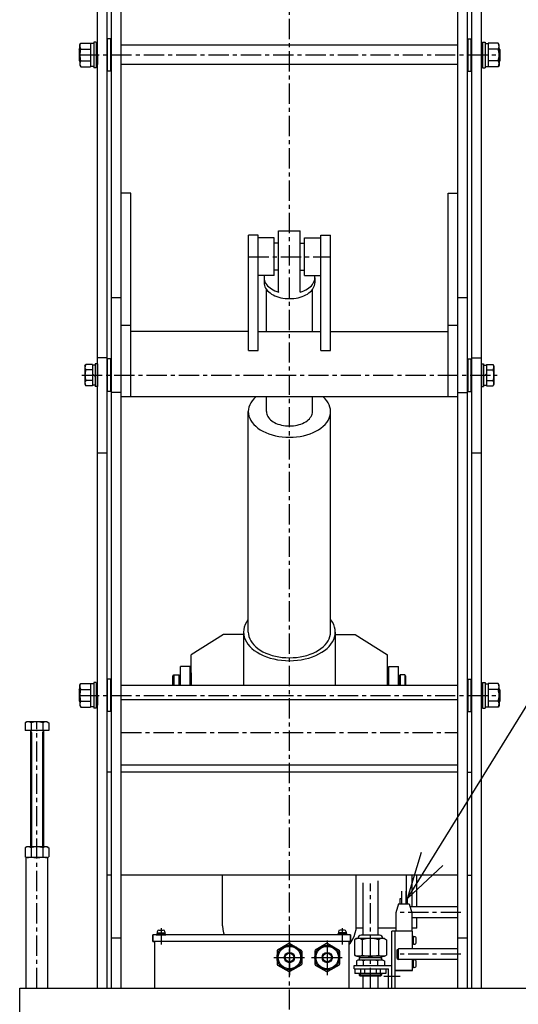
# Model space of a CAD drawing. Extents: x 31 to 5162, y 75 to 3600.
# Drawn here: x 848 to 1310, y 667 to 1580 of the extents above; entities that cross this region are included whole.
import ezdxf
from ezdxf.enums import TextEntityAlignment as Align

# ---------------------------------------------------------------- set-up
doc = ezdxf.new("R2010")
doc.units = 0
doc.header["$LTSCALE"] = 15
doc.linetypes.add('CENTER', pattern=[2, 1.25, -0.25, 0.25, -0.25])
doc.layers.add('CSLAYER1', color=7, linetype='CONTINUOUS')
doc.styles.add('EASYDRAW_FONT', font='monotxt', dxfattribs={"height": 1, "bigfont": 'bigfont'})

# ---------------------------------------------------------------- blocks, each defined once
blk = doc.blocks.new('BLKF0001')
at = {"layer": 'CSLAYER1', "color": 3, "linetype": 'CONTINUOUS'}
for p, q in [((1275.905125, 953.802985), (1275.905125, 962.802985)), ((1276.905125, 961.802985), (1275.905125, 962.802985)), ((1276.905125, 965.802985), (1276.905125, 941.802985)), ((1276.905125, 965.802985), (1279.205125, 965.802985)), ((1279.205125, 965.802985), (1279.205125, 941.802985)), ((1279.205125, 964.552985), (1282.205125, 964.552985)), ((1282.205125, 964.77264), (1282.205125, 942.83333)), ((1291.356619, 964.77264), (1282.205125, 964.77264)), ((1291.356619, 959.287813), (1282.205125, 959.287813)), ((1292.205125, 963.302985), (1291.356619, 964.77264)), ((1292.205125, 953.802985), (1292.205125, 963.302985)), ((1292.905125, 959.002985), (1292.205125, 959.802985)), ((1292.205125, 959.002985), (1292.905125, 959.002985)), ((1292.905125, 959.002985), (1292.905125, 948.602985)), ((1275.905125, 953.802985), (1275.905125, 944.802985)), ((1292.205125, 953.802985), (1292.205125, 944.302985)), ((1276.905125, 945.802985), (1275.905125, 944.802985)), ((1276.905125, 941.802985), (1279.205125, 941.802985)), ((1279.205125, 943.052985), (1282.205125, 943.052985)), ((1291.356619, 948.318158), (1282.205125, 948.318158)), ((1291.356619, 942.83333), (1282.205125, 942.83333)), ((1292.205125, 944.302985), (1291.356619, 942.83333)), ((1292.205125, 948.602985), (1292.905125, 948.602985)), ((1292.905125, 948.602985), (1292.205125, 947.802985))]:
    blk.add_line(p, q, dxfattribs=at)
for centre, radius, start, end in [((1287.351869, 962.030226), 4.853746, -34.402966, 25.597034), ((1274.05363, 953.802985), 18.151494, 0, 17.587954), ((1274.05363, 953.802985), 18.151494, -17.587954, 0), ((1287.351869, 945.575744), 4.853746, -25.597034, 34.402966)]:
    blk.add_arc(centre, radius, start, end, dxfattribs=at)
at = {"layer": 'CSLAYER1', "color": 3}
blk.add_point((1275.905125, 953.802985), dxfattribs=at)
blk = doc.blocks.new('BLKF0002')
at = {"layer": 'CSLAYER1', "color": 3, "linetype": 'CONTINUOUS'}
for p, q in [((1275.905125, 1547.632641), (1275.905125, 1556.632641)), ((1276.905125, 1555.632641), (1275.905125, 1556.632641)), ((1276.905125, 1559.632641), (1276.905125, 1535.632641)), ((1276.905125, 1559.632641), (1279.205125, 1559.632641)), ((1279.205125, 1559.632641), (1279.205125, 1535.632641)), ((1279.205125, 1558.382641), (1282.205125, 1558.382641)), ((1282.205125, 1558.602296), (1282.205125, 1536.662986)), ((1291.356619, 1558.602296), (1282.205125, 1558.602296)), ((1291.356619, 1553.117468), (1282.205125, 1553.117468)), ((1292.205125, 1557.132641), (1291.356619, 1558.602296)), ((1292.205125, 1547.632641), (1292.205125, 1557.132641)), ((1292.905125, 1552.832641), (1292.205125, 1553.632641)), ((1292.205125, 1552.832641), (1292.905125, 1552.832641)), ((1292.905125, 1552.832641), (1292.905125, 1542.432641)), ((1275.905125, 1547.632641), (1275.905125, 1538.632641)), ((1292.205125, 1547.632641), (1292.205125, 1538.132641)), ((1276.905125, 1539.632641), (1275.905125, 1538.632641)), ((1276.905125, 1535.632641), (1279.205125, 1535.632641)), ((1279.205125, 1536.882641), (1282.205125, 1536.882641)), ((1291.356619, 1542.147813), (1282.205125, 1542.147813)), ((1291.356619, 1536.662986), (1282.205125, 1536.662986)), ((1292.205125, 1538.132641), (1291.356619, 1536.662986)), ((1292.205125, 1542.432641), (1292.905125, 1542.432641)), ((1292.905125, 1542.432641), (1292.205125, 1541.632641))]:
    blk.add_line(p, q, dxfattribs=at)
for centre, radius, start, end in [((1287.351869, 1555.859882), 4.853746, -34.402966, 25.597034), ((1274.05363, 1547.632641), 18.151494, 0, 17.587954), ((1274.05363, 1547.632641), 18.151494, -17.587954, 0), ((1287.351869, 1539.4054), 4.853746, -25.597034, 34.402966)]:
    blk.add_arc(centre, radius, start, end, dxfattribs=at)
at = {"layer": 'CSLAYER1', "color": 3}
blk.add_point((1275.905125, 1547.632641), dxfattribs=at)
blk = doc.blocks.new('BLKF0004')
at = {"layer": 'CSLAYER1', "color": 3, "linetype": 'CONTINUOUS'}
for p, q in [((1263.405125, 1532.632641), (1263.405125, 1562.632641)), ((1263.405125, 1562.632641), (1266.405125, 1562.632641)), ((1266.405125, 1532.632641), (1266.405125, 1562.632641)), ((1263.405125, 1532.632641), (1266.405125, 1532.632641))]:
    blk.add_line(p, q, dxfattribs=at)
blk = doc.blocks.new('BLKF0005')
at = {"layer": 'CSLAYER1', "color": 3, "linetype": 'CONTINUOUS'}
for p, q in [((1263.405125, 938.802985), (1263.405125, 968.802985)), ((1263.405125, 968.802985), (1266.405125, 968.802985)), ((1266.405125, 938.802985), (1266.405125, 968.802985)), ((1263.405125, 938.802985), (1266.405125, 938.802985))]:
    blk.add_line(p, q, dxfattribs=at)
blk = doc.blocks.new('BLKF0006')
at = {"layer": 'CSLAYER1', "color": 3, "linetype": 'CONTINUOUS'}
for p, q in [((1263.405125, 1235.717813), (1263.405125, 1265.717813)), ((1263.405125, 1265.717813), (1266.405125, 1265.717813)), ((1266.405125, 1235.717813), (1266.405125, 1265.717813)), ((1263.405125, 1235.717813), (1266.405125, 1235.717813))]:
    blk.add_line(p, q, dxfattribs=at)
blk = doc.blocks.new('BLKF0007')
at = {"layer": 'CSLAYER1', "color": 4, "linetype": 'CONTINUOUS'}
for p, q in [((1188.905125, 974.693661), (1188.905125, 962.802985)), ((1189.905125, 968.693661), (1188.905125, 968.693661)), ((1199.905125, 968.693661), (1198.905125, 968.693661)), ((1200.405125, 972.693661), (1199.905125, 972.193661)), ((1199.905125, 962.802985), (1199.905125, 972.193661)), ((1204.905125, 972.693661), (1200.405125, 972.693661)), ((1200.405125, 972.693661), (1200.405125, 962.802985)), ((1205.905125, 971.693661), (1204.905125, 972.693661)), ((1204.905125, 972.693661), (1204.905125, 962.802985)), ((1205.905125, 962.802985), (1205.905125, 971.693661))]:
    blk.add_line(p, q, dxfattribs=at)
blk = doc.blocks.new('BLKF0008')
at = {"layer": 'CSLAYER1', "color": 3, "linetype": 'CONTINUOUS'}
for p, q in [((902.905125, 959.002985), (903.605125, 959.802985)), ((902.905125, 959.002985), (902.905125, 948.602985)), ((903.605125, 959.002985), (902.905125, 959.002985)), ((903.605125, 963.302985), (904.45363, 964.77264)), ((903.605125, 953.802985), (903.605125, 963.302985)), ((904.45363, 964.77264), (913.605125, 964.77264)), ((904.45363, 959.287813), (913.605125, 959.287813)), ((913.605125, 964.77264), (913.605125, 942.83333)), ((916.605125, 964.552985), (913.605125, 964.552985)), ((916.605125, 965.802985), (916.605125, 941.802985)), ((918.905125, 965.802985), (916.605125, 965.802985)), ((918.905125, 965.802985), (918.905125, 941.802985)), ((918.905125, 961.802985), (919.905125, 962.802985)), ((919.905125, 953.802985), (919.905125, 962.802985)), ((903.605125, 953.802985), (903.605125, 944.302985)), ((919.905125, 953.802985), (919.905125, 944.802985)), ((903.605125, 948.602985), (902.905125, 948.602985)), ((902.905125, 948.602985), (903.605125, 947.802985)), ((903.605125, 944.302985), (904.45363, 942.83333)), ((904.45363, 948.318158), (913.605125, 948.318158)), ((904.45363, 942.83333), (913.605125, 942.83333)), ((916.605125, 943.052985), (913.605125, 943.052985)), ((918.905125, 941.802985), (916.605125, 941.802985)), ((918.905125, 945.802985), (919.905125, 944.802985))]:
    blk.add_line(p, q, dxfattribs=at)
for centre, radius, start, end in [((908.45838, 962.030226), 4.853746, 154.402966, 214.402966), ((921.756619, 953.802985), 18.151494, 162.412046, 180), ((921.756619, 953.802985), 18.151494, 180, 197.587954), ((908.45838, 945.575744), 4.853746, 145.597034, 205.597034)]:
    blk.add_arc(centre, radius, start, end, dxfattribs=at)
at = {"layer": 'CSLAYER1', "color": 3}
blk.add_point((919.905125, 953.802985), dxfattribs=at)
blk = doc.blocks.new('BLKF0009')
at = {"layer": 'CSLAYER1', "color": 3, "linetype": 'CONTINUOUS'}
for p, q in [((902.905125, 1552.832641), (903.605125, 1553.632641)), ((902.905125, 1552.832641), (902.905125, 1542.432641)), ((903.605125, 1552.832641), (902.905125, 1552.832641)), ((903.605125, 1557.132641), (904.45363, 1558.602296)), ((903.605125, 1547.632641), (903.605125, 1557.132641)), ((904.45363, 1558.602296), (913.605125, 1558.602296)), ((904.45363, 1553.117468), (913.605125, 1553.117468)), ((913.605125, 1558.602296), (913.605125, 1536.662986)), ((916.605125, 1558.382641), (913.605125, 1558.382641)), ((916.605125, 1559.632641), (916.605125, 1535.632641)), ((918.905125, 1559.632641), (916.605125, 1559.632641)), ((918.905125, 1559.632641), (918.905125, 1535.632641)), ((918.905125, 1555.632641), (919.905125, 1556.632641)), ((919.905125, 1547.632641), (919.905125, 1556.632641)), ((903.605125, 1547.632641), (903.605125, 1538.132641)), ((919.905125, 1547.632641), (919.905125, 1538.632641)), ((903.605125, 1542.432641), (902.905125, 1542.432641)), ((902.905125, 1542.432641), (903.605125, 1541.632641)), ((903.605125, 1538.132641), (904.45363, 1536.662986)), ((904.45363, 1542.147813), (913.605125, 1542.147813)), ((904.45363, 1536.662986), (913.605125, 1536.662986)), ((916.605125, 1536.882641), (913.605125, 1536.882641)), ((918.905125, 1535.632641), (916.605125, 1535.632641)), ((918.905125, 1539.632641), (919.905125, 1538.632641))]:
    blk.add_line(p, q, dxfattribs=at)
for centre, radius, start, end in [((908.45838, 1555.859882), 4.853746, 154.402966, 214.402966), ((921.756619, 1547.632641), 18.151494, 162.412046, 180), ((921.756619, 1547.632641), 18.151494, 180, 197.587954), ((908.45838, 1539.4054), 4.853746, 145.597034, 205.597034)]:
    blk.add_arc(centre, radius, start, end, dxfattribs=at)
at = {"layer": 'CSLAYER1', "color": 3}
blk.add_point((919.905125, 1547.632641), dxfattribs=at)
blk = doc.blocks.new('BLKF0010')
at = {"layer": 'CSLAYER1', "color": 3, "linetype": 'CONTINUOUS'}
for p, q in [((929.405125, 1532.632641), (929.405125, 1562.632641)), ((932.405125, 1562.632641), (929.405125, 1562.632641)), ((932.405125, 1532.632641), (932.405125, 1562.632641)), ((932.405125, 1532.632641), (929.405125, 1532.632641))]:
    blk.add_line(p, q, dxfattribs=at)
blk = doc.blocks.new('BLKF0011')
at = {"layer": 'CSLAYER1', "color": 3, "linetype": 'CONTINUOUS'}
for p, q in [((929.405125, 938.802985), (929.405125, 968.802985)), ((932.405125, 968.802985), (929.405125, 968.802985)), ((932.405125, 938.802985), (932.405125, 968.802985)), ((932.405125, 938.802985), (929.405125, 938.802985))]:
    blk.add_line(p, q, dxfattribs=at)
blk = doc.blocks.new('BLKF0012')
at = {"layer": 'CSLAYER1', "color": 3, "linetype": 'CONTINUOUS'}
for p, q in [((929.405125, 1235.717813), (929.405125, 1265.717813)), ((932.405125, 1265.717813), (929.405125, 1265.717813)), ((932.405125, 1235.717813), (932.405125, 1265.717813)), ((932.405125, 1235.717813), (929.405125, 1235.717813))]:
    blk.add_line(p, q, dxfattribs=at)
blk = doc.blocks.new('BLKF0013')
at = {"layer": 'CSLAYER1', "color": 4, "linetype": 'CONTINUOUS'}
for p, q in [((989.905125, 971.693661), (990.905125, 972.693661)), ((989.905125, 962.802985), (989.905125, 971.693661)), ((990.905125, 972.693661), (995.405125, 972.693661)), ((990.905125, 972.693661), (990.905125, 962.802985)), ((995.405125, 972.693661), (995.905125, 972.193661)), ((995.405125, 972.693661), (995.405125, 962.802985)), ((995.905125, 962.802985), (995.905125, 972.193661)), ((995.905125, 968.693661), (996.905125, 968.693661)), ((1005.905125, 968.693661), (1006.905125, 968.693661)), ((1006.905125, 974.693661), (1006.905125, 962.802985))]:
    blk.add_line(p, q, dxfattribs=at)
blk = doc.blocks.new('BLKF0014')
at = {"layer": 'CSLAYER1', "color": 7, "linetype": 'CONTINUOUS'}
for p, q in [((1142.405125, 732.488157), (1142.405125, 731.688157)), ((1151.405125, 732.488157), (1142.405125, 732.488157)), ((1151.405125, 731.688157), (1142.405125, 731.688157)), ((1143.405125, 734.688157), (1143.405125, 732.488157)), ((1150.405125, 733.488157), (1143.405125, 733.488157)), ((1149.005125, 736.088157), (1144.805125, 736.088157)), ((1147.945077, 732.488157), (1145.559874, 733.488157)), ((1150.405125, 734.688157), (1150.405125, 732.488157)), ((1150.405125, 734.688157), (1150.405125, 733.488157)), ((1151.405125, 732.488157), (1151.405125, 731.688157))]:
    blk.add_line(p, q, dxfattribs=at)
at = {"layer": 'CSLAYER1', "color": 5, "linetype": 'CENTER'}
blk.add_line((1146.905125, 737.916506), (1146.905125, 722.718328), dxfattribs=at)
at = {"layer": 'CSLAYER1', "color": 7, "linetype": 'CONTINUOUS'}
for centre, start, end in [((1144.805125, 734.688157), 90, 180), ((1149.005125, 734.688157), 0, 90)]:
    blk.add_arc(centre, 1.4, start, end, dxfattribs=at)
blk = doc.blocks.new('BLKF0015')
at = {"layer": 'CSLAYER1', "color": 7, "linetype": 'CONTINUOUS'}
for p, q in [((974.405125, 732.488157), (974.405125, 731.688157)), ((974.405125, 732.488157), (983.405125, 732.488157)), ((974.405125, 731.688157), (983.405125, 731.688157)), ((975.405125, 734.688157), (975.405125, 732.488157)), ((975.405125, 734.688157), (975.405125, 733.488157)), ((975.405125, 733.488157), (982.405125, 733.488157)), ((976.805125, 736.088157), (981.005125, 736.088157)), ((977.865173, 732.488157), (980.250375, 733.488157)), ((982.405125, 734.688157), (982.405125, 732.488157)), ((983.405125, 732.488157), (983.405125, 731.688157))]:
    blk.add_line(p, q, dxfattribs=at)
at = {"layer": 'CSLAYER1', "color": 5, "linetype": 'CENTER'}
blk.add_line((978.905125, 737.916506), (978.905125, 722.718328), dxfattribs=at)
at = {"layer": 'CSLAYER1', "color": 7, "linetype": 'CONTINUOUS'}
for centre, start, end in [((976.805125, 734.688157), 90, 180), ((981.005125, 734.688157), 0, 90)]:
    blk.add_arc(centre, 1.4, start, end, dxfattribs=at)
blk = doc.blocks.new('BLKF0016')
at = {"layer": 'CSLAYER1', "color": 7, "linetype": 'CONTINUOUS'}
for p, q in [((1253.905125, 757.607035), (1209.749704, 757.607035)), ((1253.905125, 747.607035), (1211.405125, 747.607035))]:
    blk.add_line(p, q, dxfattribs=at)
blk = doc.blocks.new('BLKF0017')
at = {"layer": 'CSLAYER1', "color": 7, "linetype": 'CONTINUOUS'}
for p, q in [((1197.905125, 717.893907), (1198.905125, 718.893907)), ((1197.905125, 709.893907), (1197.905125, 717.893907)), ((1253.905125, 718.893907), (1198.905125, 718.893907)), ((1198.905125, 708.893907), (1198.905125, 718.893907)), ((1197.905125, 709.893907), (1198.905125, 708.893907)), ((1253.905125, 708.893907), (1198.905125, 708.893907))]:
    blk.add_line(p, q, dxfattribs=at)
blk = doc.blocks.new('BLKF0018')
at = {"layer": 'CSLAYER1', "color": 4, "linetype": 'CONTINUOUS'}
for p, q in [((1275.905125, 1261.217813), (1275.905125, 1240.217813)), ((1275.905125, 1261.217813), (1277.905125, 1261.217813)), ((1277.905125, 1261.217813), (1277.905125, 1240.217813)), ((1280.405125, 1260.532768), (1280.405125, 1240.902858)), ((1280.405125, 1260.532768), (1286.645935, 1260.532768)), ((1287.405125, 1259.217813), (1286.645935, 1260.532768)), ((1277.905125, 1259.917813), (1280.405125, 1259.917813)), ((1280.405125, 1252.082766), (1277.905125, 1249.340831)), ((1280.405125, 1255.62529), (1286.645935, 1255.62529)), ((1287.405125, 1259.217813), (1287.405125, 1242.217813)), ((1280.405125, 1245.810336), (1286.645935, 1245.810336)), ((1287.405125, 1242.217813), (1286.645935, 1240.902858)), ((1275.905125, 1240.217813), (1277.905125, 1240.217813)), ((1277.905125, 1241.517813), (1280.405125, 1241.517813)), ((1280.405125, 1240.902858), (1286.645935, 1240.902858))]:
    blk.add_line(p, q, dxfattribs=at)
for centre, radius, start, end in [((1283.065342, 1258.079029), 4.340677, -34.422385, 25.577615), ((1271.164314, 1250.717813), 16.240811, 0, 17.587954), ((1283.065342, 1243.356597), 4.340677, -25.577615, 34.422385), ((1271.164314, 1250.717813), 16.240811, 342.412046, 360)]:
    blk.add_arc(centre, radius, start, end, dxfattribs=at)
blk = doc.blocks.new('BLKF0019')
at = {"layer": 'CSLAYER1', "color": 4, "linetype": 'CONTINUOUS'}
for p, q in [((908.405125, 1259.217813), (909.164314, 1260.532768)), ((915.405125, 1260.532768), (909.164314, 1260.532768)), ((915.405125, 1260.532768), (915.405125, 1240.902858)), ((917.905125, 1261.217813), (917.905125, 1240.217813)), ((919.905125, 1261.217813), (917.905125, 1261.217813)), ((919.905125, 1261.217813), (919.905125, 1240.217813)), ((908.405125, 1259.217813), (908.405125, 1242.217813)), ((915.405125, 1255.62529), (909.164314, 1255.62529)), ((917.905125, 1259.917813), (915.405125, 1259.917813)), ((915.405125, 1252.082766), (917.905125, 1249.340831)), ((908.405125, 1242.217813), (909.164314, 1240.902858)), ((915.405125, 1245.810336), (909.164314, 1245.810336)), ((915.405125, 1240.902858), (909.164314, 1240.902858)), ((917.905125, 1241.517813), (915.405125, 1241.517813)), ((919.905125, 1240.217813), (917.905125, 1240.217813))]:
    blk.add_line(p, q, dxfattribs=at)
for centre, radius, start, end in [((912.744907, 1258.079029), 4.340677, 154.422385, 214.422385), ((924.645935, 1250.717813), 16.240811, 162.412046, 180), ((912.744907, 1243.356597), 4.340677, 145.577615, 205.577615), ((924.645935, 1250.717813), 16.240811, 180, 197.587954)]:
    blk.add_arc(centre, radius, start, end, dxfattribs=at)
blk = doc.blocks.new('EASYDRAWDIM0002')
at = {"layer": 'CSLAYER1', "color": 5, "linetype": 'CONTINUOUS'}
for p, q in [((1207.405125, 765.308593), (1450.809383, 1159.961071)), ((1450.809383, 1159.961071), (2058.522281, 1159.961071)), ((1207.405125, 765.308593), (1220.309607, 808.418619)), ((1207.405125, 765.308593), (1240.135747, 796.19073))]:
    blk.add_line(p, q, dxfattribs=at)
at = {"layer": 'CSLAYER1', "color": 3, "style": 'EASYDRAW_FONT', "width": 0.769737}
blk.add_text('上限・下限リミットスイッチ', height=60, dxfattribs=at).set_placement((1458.522217, 1174.961182), (2043.522217, 1174.961182), align=Align.FIT)
blk = doc.blocks.new('BLKF0035')
at = {"layer": 'CSLAYER1', "color": 3, "linetype": 'CONTINUOUS'}
for p, q in [((854.405125, 813.388157), (852.935469, 812.539651)), ((873.405125, 813.388157), (854.405125, 813.388157)), ((873.405125, 813.388157), (874.87478, 812.539651)), ((852.935469, 812.539651), (852.935469, 804.236663)), ((854.405125, 803.388157), (852.935469, 804.236663)), ((858.420297, 812.539651), (858.420297, 804.236663)), ((869.389952, 812.539651), (869.389952, 804.236663)), ((873.405125, 803.388157), (874.87478, 804.236663)), ((874.87478, 812.539651), (874.87478, 804.236663)), ((873.405125, 803.388157), (854.405125, 803.388157)), ((873.405125, 803.388157), (854.405125, 803.388157))]:
    blk.add_line(p, q, dxfattribs=at)
for centre, radius, start, end in [((855.677883, 808.545765), 4.844787, 55.524449, 115.524449), ((863.905125, 795.236663), 18.151494, 90, 107.587954), ((863.905125, 795.236663), 18.151494, 72.412046, 90), ((872.132366, 808.545765), 4.844787, 64.475551, 124.475551), ((855.677883, 808.23055), 4.844787, 244.475551, 304.475551), ((863.905125, 821.539651), 18.151494, 252.412046, 270), ((863.905125, 821.539651), 18.151494, 270, 287.587954), ((872.132366, 808.23055), 4.844787, 235.524449, 295.524449)]:
    blk.add_arc(centre, radius, start, end, dxfattribs=at)
at = {"layer": 'CSLAYER1', "color": 3}
blk.add_point((863.905125, 813.388157), dxfattribs=at)

msp = doc.modelspace()

# ---------------------------------------------------------------- linework, layer by layer
at = {"layer": 'CSLAYER1', "color": 5, "linetype": 'CENTER'}
for p, q in [((1097.905125, 632.388157), (1097.905125, 2473.577125)), ((902.905125, 1547.632641), (1292.905125, 1547.632641)), ((1059.905125, 1360.542342), (1135.905125, 1360.542342)), ((905.445804, 1250.717813), (1290.364445, 1250.717813)), ((902.905125, 953.802985), (1292.905125, 953.802985)), ((863.905125, 682.388157), (863.905125, 929.188157)), ((941.905125, 919.417127), (1253.905125, 919.417127)), ((1172.905125, 682.388157), (1172.905125, 779.479544)), ((1256.836696, 752.607035), (1197.905125, 752.607035)), ((1132.905125, 726.609023), (1132.905125, 694.390393)), ((1256.836696, 713.893907), (1197.905125, 713.893907)), ((1083.348287, 710.688157), (1111.741873, 710.688157)), ((1118.348287, 710.688157), (1146.741873, 710.688157)), ((1185.515149, 693.388157), (1200.676826, 693.388157))]:
    msp.add_line(p, q, dxfattribs=at)
at = {"layer": 'CSLAYER1', "color": 7, "linetype": 'CONTINUOUS'}
for p, q in [((919.905125, 682.388157), (919.905125, 2428.577125)), ((928.905125, 682.388157), (928.905125, 2428.577125)), ((932.905125, 682.388157), (932.905125, 2428.577125)), ((941.905125, 682.388157), (941.905125, 2428.577125)), ((1253.905125, 682.388157), (1253.905125, 2428.577125)), ((1262.905125, 682.388157), (1262.905125, 2428.577125)), ((1266.905125, 682.388157), (1266.905125, 2428.577125)), ((1275.905125, 682.388157), (1275.905125, 2428.577125)), ((950.905125, 1419.415202), (941.905125, 1419.415202)), ((950.905125, 1230.703134), (950.905125, 1419.415202)), ((1244.905125, 1419.415202), (1253.905125, 1419.415202)), ((1244.905125, 1230.703134), (1244.905125, 1419.415202)), ((932.905125, 1322.725791), (941.905125, 1322.725791)), ((1253.905125, 1322.725791), (1262.905125, 1322.725791)), ((941.905125, 1297.154373), (950.905125, 1297.154373)), ((1244.905125, 1297.154373), (1253.905125, 1297.154373)), ((928.905125, 1266.717813), (919.905125, 1266.717813)), ((1266.905125, 1266.717813), (1275.905125, 1266.717813)), ((941.905125, 1234.717813), (932.905125, 1234.717813)), ((1253.905125, 1234.717813), (1262.905125, 1234.717813)), ((919.905125, 1178.709835), (928.905125, 1178.709835)), ((1266.905125, 1178.709835), (1275.905125, 1178.709835)), ((1165.905125, 780.068981), (1165.905125, 731.388157)), ((1179.905125, 781.837293), (1179.905125, 731.388157)), ((1154.405125, 731.688157), (971.405125, 731.688157)), ((971.405125, 731.688157), (971.405125, 725.688157)), ((1154.405125, 731.688157), (1154.405125, 725.688157)), ((1181.405125, 731.388157), (1164.405125, 731.388157)), ((932.905125, 728.896135), (941.905125, 728.896135)), ((1154.405125, 725.688157), (971.405125, 725.688157)), ((972.905125, 725.688157), (972.905125, 682.388157)), ((1152.905125, 725.688157), (1152.905125, 682.388157)), ((1159.905125, 728.279063), (1158.067099, 727.217878)), ((1158.067099, 727.217878), (1158.067099, 712.991433)), ((1185.905125, 728.279063), (1159.905125, 728.279063)), ((1165.399571, 727.217878), (1165.399571, 712.991433)), ((1180.410678, 727.217878), (1180.410678, 712.991433)), ((1185.905125, 728.279063), (1187.74315, 727.217878)), ((1187.74315, 727.217878), (1187.74315, 712.991433)), ((1253.905125, 728.896135), (1262.905125, 728.896135)), ((1159.905125, 711.930248), (1158.067099, 712.991433)), ((1185.905125, 711.930248), (1187.74315, 712.991433)), ((1185.905125, 711.930248), (1159.905125, 711.930248)), ((1161.405125, 708.388157), (1159.914744, 707.527685)), ((1159.914744, 707.527685), (1159.914744, 703.388157)), ((1184.405125, 708.388157), (1161.405125, 708.388157)), ((1162.569, 711.930248), (1162.569, 708.388157)), ((1183.241249, 710.323887), (1162.569, 710.323887)), ((1163.215378, 710.323887), (1162.569, 709.189035)), ((1163.215378, 711.930248), (1163.215378, 710.323887)), ((1166.265596, 707.527685), (1166.265596, 703.388157)), ((1179.544653, 707.527685), (1179.544653, 703.388157)), ((1182.594871, 711.930248), (1182.594871, 710.323887)), ((1182.594871, 710.323887), (1183.241249, 709.189035)), ((1183.241249, 711.930248), (1183.241249, 708.388157)), ((1184.405125, 708.388157), (1185.895506, 707.527685)), ((1185.895506, 707.527685), (1185.895506, 703.388157)), ((1158.56803, 700.188157), (1158.56803, 695.774892)), ((1187.242219, 695.774892), (1158.56803, 695.774892)), ((1162.455125, 695.774892), (1162.455125, 694.388157)), ((1183.355125, 694.435959), (1162.455125, 694.435959)), ((1162.455125, 694.388157), (1163.455125, 693.388157)), ((1163.455125, 695.774892), (1163.455125, 693.388157)), ((1163.859533, 700.188157), (1163.859533, 695.774892)), ((1167.613622, 700.188157), (1167.613622, 695.774892)), ((1178.196627, 700.188157), (1178.196627, 695.774892)), ((1181.950716, 700.188157), (1181.950716, 695.774892)), ((1182.355125, 695.774892), (1182.355125, 693.388157)), ((1183.355125, 694.388157), (1182.355125, 693.388157)), ((1183.355125, 695.774892), (1183.355125, 694.388157)), ((1187.242219, 700.188157), (1187.242219, 695.774892)), ((1182.355125, 693.388157), (1163.455125, 693.388157)), ((1165.905125, 693.388157), (1165.905125, 682.388157)), ((1179.905125, 693.388157), (1179.905125, 682.388157))]:
    msp.add_line(p, q, dxfattribs=at)
at = {"layer": 'CSLAYER1', "color": 3, "linetype": 'CONTINUOUS'}
for p, q in [((1253.905125, 1556.632641), (941.905125, 1556.632641)), ((1253.905125, 1538.632641), (941.905125, 1538.632641)), ((1253.905125, 962.802985), (941.905125, 962.802985)), ((854.405125, 929.188157), (852.935469, 928.339651)), ((852.935469, 928.339651), (852.935469, 921.188157)), ((873.405125, 929.188157), (854.405125, 929.188157)), ((858.420297, 928.339651), (858.420297, 921.188157)), ((869.389952, 928.339651), (869.389952, 921.188157)), ((873.405125, 929.188157), (874.87478, 928.339651)), ((874.87478, 928.339651), (874.87478, 921.188157)), ((874.87478, 921.188157), (852.935469, 921.188157)), ((857.905125, 921.188157), (857.905125, 813.388157)), ((869.905125, 921.188157), (869.905125, 813.388157)), ((853.905125, 682.388157), (853.905125, 803.388157)), ((873.905125, 682.388157), (873.905125, 803.388157)), ((1201.905125, 772.150084), (1201.905125, 760.38774)), ((1205.905125, 772.150084), (1205.905125, 760.38774)), ((1198.918422, 760.38774), (1196.405125, 752.24119)), ((1198.918422, 760.38774), (1208.891827, 760.38774)), ((1200.405125, 765.308593), (1201.905125, 765.308593)), ((1200.405125, 760.38774), (1200.405125, 765.308593)), ((1205.905125, 765.308593), (1207.405125, 765.308593)), ((1207.405125, 760.38774), (1207.405125, 765.308593)), ((1208.891827, 760.38774), (1211.405125, 752.24119)), ((1196.405125, 752.24119), (1196.405125, 735.88774)), ((1211.405125, 752.24119), (1211.405125, 735.88774)), ((1192.905125, 682.388157), (1192.905125, 735.084386)), ((1211.905125, 735.084386), (1192.905125, 735.084386)), ((1195.905125, 682.388157), (1195.905125, 735.084386)), ((1211.905125, 718.893907), (1211.905125, 735.084386)), ((1212.905125, 730.356518), (1211.905125, 730.356518)), ((1212.905125, 722.756518), (1211.905125, 722.756518)), ((1212.905125, 722.756518), (1212.905125, 730.356518)), ((1213.505125, 730.056518), (1212.905125, 730.056518)), ((1213.505125, 723.056518), (1212.905125, 723.056518)), ((1215.505125, 725.056518), (1215.505125, 728.056518)), ((1157.905125, 700.188157), (1157.905125, 703.388157)), ((1157.905125, 703.388157), (1192.905125, 703.388157)), ((1211.905125, 698.616353), (1211.905125, 708.893907)), ((1212.905125, 708.768313), (1211.905125, 708.768313)), ((1212.905125, 701.168313), (1212.905125, 708.768313)), ((1213.505125, 708.468313), (1212.905125, 708.468313)), ((1215.505125, 703.468313), (1215.505125, 706.468313)), ((1157.905125, 700.188157), (1189.705125, 700.188157)), ((1189.705125, 682.388157), (1189.705125, 700.188157)), ((1195.905125, 698.616353), (1211.905125, 698.616353)), ((1212.905125, 701.168313), (1211.905125, 701.168313)), ((1213.505125, 701.468313), (1212.905125, 701.468313)), ((847.905125, 682.388157), (1347.905125, 682.388157)), ((847.905125, 632.388157), (847.905125, 682.388157))]:
    msp.add_line(p, q, dxfattribs=at)
at = {"layer": 'CSLAYER1', "color": 4, "linetype": 'CONTINUOUS'}
for p, q in [((1059.905125, 1273.446715), (1059.905125, 1380.542342)), ((1068.905125, 1380.542342), (1059.905125, 1380.542342)), ((1068.905125, 1273.446715), (1068.905125, 1380.542342)), ((1087.905125, 1384.585337), (1107.905125, 1384.585337)), ((1087.905125, 1327.734847), (1087.905125, 1384.585337)), ((1107.905125, 1327.734847), (1107.905125, 1384.585337)), ((1126.905125, 1273.446715), (1126.905125, 1380.542342)), ((1126.905125, 1380.542342), (1135.905125, 1380.542342)), ((1135.905125, 1273.446715), (1135.905125, 1380.542342)), ((1083.905125, 1378.042342), (1068.905125, 1378.042342)), ((1083.905125, 1343.042342), (1083.905125, 1378.042342)), ((1087.905125, 1373.042342), (1083.905125, 1373.042342)), ((1107.905125, 1373.042342), (1111.905125, 1373.042342)), ((1111.905125, 1343.042342), (1111.905125, 1378.042342)), ((1111.905125, 1378.042342), (1126.905125, 1378.042342)), ((1083.905125, 1343.042342), (1068.905125, 1343.042342)), ((1074.494549, 1342.315722), (1074.405125, 1341.035125)), ((1074.647548, 1343.042342), (1074.494549, 1342.315722)), ((1087.905125, 1348.042342), (1083.905125, 1348.042342)), ((1107.905125, 1348.042342), (1111.905125, 1348.042342)), ((1111.905125, 1343.042342), (1126.905125, 1343.042342)), ((1121.3157, 1342.315722), (1121.162701, 1343.042342)), ((1121.405125, 1341.035125), (1121.3157, 1342.315722)), ((1074.405125, 1341.035125), (1074.405125, 1336.353393)), ((1074.405125, 1341.035125), (1074.494549, 1339.754528)), ((1074.405125, 1336.353393), (1074.494549, 1335.072796)), ((1074.494549, 1339.754528), (1074.762142, 1338.483677)), ((1074.494549, 1335.072796), (1074.762142, 1333.801945)), ((1074.762142, 1338.483677), (1075.205868, 1337.232244)), ((1074.762142, 1333.801945), (1075.205868, 1332.550512)), ((1075.205868, 1337.232244), (1075.822348, 1336.009754)), ((1075.822348, 1336.009754), (1076.606892, 1334.825509)), ((1076.606892, 1334.825509), (1077.553528, 1333.688524)), ((1077.553528, 1333.688524), (1078.655052, 1332.60745)), ((1117.155198, 1332.60745), (1118.256722, 1333.688524)), ((1118.256722, 1333.688524), (1119.203358, 1334.825509)), ((1119.203358, 1334.825509), (1119.987901, 1336.009754)), ((1119.987901, 1336.009754), (1120.604381, 1337.232244)), ((1120.604381, 1337.232244), (1121.048107, 1338.483677)), ((1120.604381, 1332.550512), (1121.048107, 1333.801945)), ((1121.048107, 1338.483677), (1121.3157, 1339.754528)), ((1121.048107, 1333.801945), (1121.3157, 1335.072796)), ((1121.3157, 1339.754528), (1121.405125, 1341.035125)), ((1121.3157, 1335.072796), (1121.405125, 1336.353393)), ((1121.405125, 1341.035125), (1121.405125, 1336.353393)), ((1075.205868, 1332.550512), (1075.822348, 1331.328021)), ((1075.822348, 1331.328021), (1076.606892, 1330.143777)), ((1076.555125, 1291.203134), (1076.555125, 1330.205953)), ((1076.606892, 1330.143777), (1077.553528, 1329.006791)), ((1077.553528, 1329.006791), (1078.655052, 1327.925718)), ((1078.655052, 1332.60745), (1079.90308, 1331.590516)), ((1078.655052, 1327.925718), (1079.90308, 1326.908784)), ((1079.90308, 1331.590516), (1081.288115, 1330.645462)), ((1079.90308, 1326.908784), (1081.288115, 1325.963729)), ((1081.288115, 1330.645462), (1082.799616, 1329.779479)), ((1081.288115, 1325.963729), (1082.799616, 1325.097746)), ((1082.799616, 1329.779479), (1084.426078, 1328.999158)), ((1082.799616, 1325.097746), (1084.426078, 1324.317426)), ((1084.426078, 1328.999158), (1086.155125, 1328.310438)), ((1084.426078, 1324.317426), (1086.155125, 1323.628706)), ((1086.155125, 1328.310438), (1087.973595, 1327.718561)), ((1107.836654, 1327.718561), (1109.655125, 1328.310438)), ((1109.655125, 1328.310438), (1111.384171, 1328.999158)), ((1109.655125, 1323.628706), (1111.384171, 1324.317426)), ((1111.384171, 1328.999158), (1113.010633, 1329.779479)), ((1111.384171, 1324.317426), (1113.010633, 1325.097746)), ((1113.010633, 1329.779479), (1114.522134, 1330.645462)), ((1113.010633, 1325.097746), (1114.522134, 1325.963729)), ((1114.522134, 1330.645462), (1115.907169, 1331.590516)), ((1114.522134, 1325.963729), (1115.907169, 1326.908784)), ((1115.907169, 1331.590516), (1117.155198, 1332.60745)), ((1115.907169, 1326.908784), (1117.155198, 1327.925718)), ((1117.155198, 1327.925718), (1118.256722, 1329.006791)), ((1118.256722, 1329.006791), (1119.203358, 1330.143777)), ((1119.203358, 1330.143777), (1119.987901, 1331.328021)), ((1119.255125, 1291.203134), (1119.255125, 1330.205953)), ((1119.987901, 1331.328021), (1120.604381, 1332.550512)), ((1086.155125, 1323.628706), (1087.973595, 1323.036829)), ((1087.973595, 1323.036829), (1089.867651, 1322.546299)), ((1089.867651, 1322.546299), (1091.822877, 1322.160849)), ((1091.822877, 1322.160849), (1093.824392, 1321.883413)), ((1093.824392, 1321.883413), (1095.856965, 1321.716102)), ((1095.856965, 1321.716102), (1097.905125, 1321.66019)), ((1097.905125, 1321.66019), (1099.953285, 1321.716102)), ((1099.953285, 1321.716102), (1101.985857, 1321.883413)), ((1101.985857, 1321.883413), (1103.987372, 1322.160849)), ((1103.987372, 1322.160849), (1105.942598, 1322.546299)), ((1105.942598, 1322.546299), (1107.836654, 1323.036829)), ((1107.836654, 1323.036829), (1109.655125, 1323.628706)), ((1059.905125, 1291.203134), (950.905125, 1291.203134)), ((1068.905125, 1291.203134), (1126.905125, 1291.203134)), ((1135.905125, 1291.203134), (1244.905125, 1291.203134)), ((1059.905125, 1273.446715), (1068.905125, 1273.446715)), ((1126.905125, 1273.446715), (1135.905125, 1273.446715)), ((1253.905125, 1230.703134), (941.905125, 1230.703134)), ((1062.055851, 1225.12743), (1061.055054, 1223.142834)), ((1063.329482, 1227.049938), (1062.055851, 1225.12743)), ((1064.866255, 1228.895725), (1063.329482, 1227.049938)), ((1066.654474, 1230.650744), (1064.866255, 1228.895725)), ((1076.555125, 1216.969221), (1076.555125, 1230.703134)), ((1119.255125, 1216.969221), (1119.255125, 1230.703134)), ((1130.943994, 1228.895725), (1129.155775, 1230.650744)), ((1132.480767, 1227.049938), (1130.943994, 1228.895725)), ((1133.754398, 1225.12743), (1132.480767, 1227.049938)), ((1134.755195, 1223.142834), (1133.754398, 1225.12743)), ((1059.900297, 1219.048148), (1059.755125, 1216.969221)), ((1059.755125, 1012.533582), (1059.755125, 1216.969221)), ((1059.755125, 1216.969221), (1059.900297, 1214.890295)), ((1060.334709, 1221.111253), (1059.900297, 1219.048148)), ((1059.900297, 1214.890295), (1060.334709, 1212.82719)), ((1061.055054, 1223.142834), (1060.334709, 1221.111253)), ((1076.555125, 1216.969221), (1076.636368, 1215.805785)), ((1076.636368, 1215.805785), (1076.879479, 1214.651204)), ((1076.879479, 1214.651204), (1077.282608, 1213.514264)), ((1118.527641, 1213.514264), (1118.93077, 1214.651204)), ((1118.93077, 1214.651204), (1119.173881, 1215.805785)), ((1119.173881, 1215.805785), (1119.255125, 1216.969221)), ((1135.47554, 1221.111253), (1134.755195, 1223.142834)), ((1135.909952, 1219.048148), (1135.47554, 1221.111253)), ((1135.47554, 1212.82719), (1135.909952, 1214.890295)), ((1136.055125, 1216.969221), (1135.909952, 1219.048148)), ((1135.909952, 1214.890295), (1136.055125, 1216.969221)), ((1136.055125, 1012.533582), (1136.055125, 1216.969221)), ((1060.334709, 1212.82719), (1061.055054, 1210.795609)), ((1061.055054, 1210.795609), (1062.055851, 1208.811012)), ((1062.055851, 1208.811012), (1063.329482, 1206.888505)), ((1063.329482, 1206.888505), (1064.866255, 1205.042718)), ((1077.282608, 1213.514264), (1077.842687, 1212.403618)), ((1077.842687, 1212.403618), (1078.555453, 1211.327719)), ((1078.555453, 1211.327719), (1079.415482, 1210.294756)), ((1079.415482, 1210.294756), (1080.416228, 1209.312589)), ((1080.416228, 1209.312589), (1081.550076, 1208.388694)), ((1081.550076, 1208.388694), (1082.808395, 1207.530102)), ((1082.808395, 1207.530102), (1084.181609, 1206.743347)), ((1084.181609, 1206.743347), (1085.659268, 1206.034417)), ((1085.659268, 1206.034417), (1087.230125, 1205.408708)), ((1087.230125, 1205.408708), (1088.882225, 1204.870981)), ((1106.928024, 1204.870981), (1108.580125, 1205.408708)), ((1108.580125, 1205.408708), (1110.150981, 1206.034417)), ((1110.150981, 1206.034417), (1111.62864, 1206.743347)), ((1111.62864, 1206.743347), (1113.001854, 1207.530102)), ((1113.001854, 1207.530102), (1114.260173, 1208.388694)), ((1114.260173, 1208.388694), (1115.394021, 1209.312589)), ((1115.394021, 1209.312589), (1116.394767, 1210.294756)), ((1116.394767, 1210.294756), (1117.254796, 1211.327719)), ((1117.254796, 1211.327719), (1117.967562, 1212.403618)), ((1117.967562, 1212.403618), (1118.527641, 1213.514264)), ((1130.943994, 1205.042718), (1132.480767, 1206.888505)), ((1132.480767, 1206.888505), (1133.754398, 1208.811012)), ((1133.754398, 1208.811012), (1134.755195, 1210.795609)), ((1134.755195, 1210.795609), (1135.47554, 1212.82719)), ((1064.866255, 1205.042718), (1066.654474, 1203.287698)), ((1066.654474, 1203.287698), (1068.680529, 1201.636804)), ((1068.680529, 1201.636804), (1070.929001, 1200.102598)), ((1070.929001, 1200.102598), (1073.382777, 1198.696758)), ((1073.382777, 1198.696758), (1076.023184, 1197.429982)), ((1076.023184, 1197.429982), (1078.830125, 1196.311911)), ((1078.830125, 1196.311911), (1081.782238, 1195.351055)), ((1088.882225, 1204.870981), (1090.602995, 1204.42533)), ((1090.602995, 1204.42533), (1092.379338, 1204.075144)), ((1092.379338, 1204.075144), (1094.197736, 1203.823091)), ((1094.197736, 1203.823091), (1096.044349, 1203.671087)), ((1096.044349, 1203.671087), (1097.905125, 1203.620291)), ((1097.905125, 1203.620291), (1099.7659, 1203.671087)), ((1099.7659, 1203.671087), (1101.612513, 1203.823091)), ((1101.612513, 1203.823091), (1103.430911, 1204.075144)), ((1103.430911, 1204.075144), (1105.207255, 1204.42533)), ((1105.207255, 1204.42533), (1106.928024, 1204.870981)), ((1114.028011, 1195.351055), (1116.980125, 1196.311911)), ((1116.980125, 1196.311911), (1119.787066, 1197.429982)), ((1119.787066, 1197.429982), (1122.427472, 1198.696758)), ((1122.427472, 1198.696758), (1124.881248, 1200.102598)), ((1124.881248, 1200.102598), (1127.12972, 1201.636804)), ((1127.12972, 1201.636804), (1129.155775, 1203.287698)), ((1129.155775, 1203.287698), (1130.943994, 1205.042718)), ((1081.782238, 1195.351055), (1084.857056, 1194.554726)), ((1084.857056, 1194.554726), (1088.031178, 1193.928985)), ((1088.031178, 1193.928985), (1091.280447, 1193.478595)), ((1091.280447, 1193.478595), (1094.580133, 1193.206982)), ((1094.580133, 1193.206982), (1097.905125, 1193.116214)), ((1097.905125, 1193.116214), (1101.230116, 1193.206982)), ((1101.230116, 1193.206982), (1104.529803, 1193.478595)), ((1104.529803, 1193.478595), (1107.779071, 1193.928985)), ((1107.779071, 1193.928985), (1110.953193, 1194.554726)), ((1110.953193, 1194.554726), (1114.028011, 1195.351055)), ((1059.387044, 1023.763738), (1057.968188, 1021.622019)), ((1059.755125, 1024.205832), (1059.387044, 1023.763738)), ((1136.423206, 1023.763738), (1136.055125, 1024.205832)), ((1137.842061, 1021.622019), (1136.423206, 1023.763738)), ((1055.56685, 1014.849555), (1055.405125, 1012.533582)), ((1056.050795, 1017.147902), (1055.56685, 1014.849555)), ((1056.853277, 1019.411132), (1056.050795, 1017.147902)), ((1057.968188, 1021.622019), (1056.853277, 1019.411132)), ((1138.956972, 1019.411132), (1137.842061, 1021.622019)), ((1139.759454, 1017.147902), (1138.956972, 1019.411132)), ((1140.243399, 1014.849555), (1139.759454, 1017.147902)), ((1140.405125, 1012.533582), (1140.243399, 1014.849555)), ((1036.905125, 1010.266999), (1006.905125, 991.504414)), ((1055.405125, 1010.266999), (1036.905125, 1010.266999)), ((1055.405125, 1012.533582), (1055.56685, 1010.217608)), ((1055.405125, 1012.533582), (1055.405125, 962.802985)), ((1055.56685, 1010.217608), (1056.050795, 1007.919261)), ((1056.050795, 1007.919261), (1056.853277, 1005.656032)), ((1056.853277, 1005.656032), (1057.968188, 1003.445144)), ((1059.755125, 1012.533582), (1059.900297, 1010.454655)), ((1059.900297, 1010.454655), (1060.334709, 1008.39155)), ((1060.334709, 1008.39155), (1061.055054, 1006.359969)), ((1061.055054, 1006.359969), (1062.055851, 1004.375373)), ((1062.055851, 1004.375373), (1063.329482, 1002.452865)), ((1132.480767, 1002.452865), (1133.754398, 1004.375373)), ((1133.754398, 1004.375373), (1134.755195, 1006.359969)), ((1134.755195, 1006.359969), (1135.47554, 1008.39155)), ((1135.47554, 1008.39155), (1135.909952, 1010.454655)), ((1135.909952, 1010.454655), (1136.055125, 1012.533582)), ((1137.842061, 1003.445144), (1138.956972, 1005.656032)), ((1138.956972, 1005.656032), (1139.759454, 1007.919261)), ((1139.759454, 1007.919261), (1140.243399, 1010.217608)), ((1140.243399, 1010.217608), (1140.405125, 1012.533582)), ((1140.405125, 1012.533582), (1140.405125, 962.802985)), ((1140.405125, 1010.266999), (1158.905125, 1010.266999)), ((1158.905125, 1010.266999), (1188.905125, 991.504414)), ((1057.968188, 1003.445144), (1059.387044, 1001.303426)), ((1059.387044, 1001.303426), (1061.099045, 999.247175)), ((1061.099045, 999.247175), (1063.091163, 997.292042)), ((1063.091163, 997.292042), (1065.348236, 995.452907)), ((1063.329482, 1002.452865), (1064.866255, 1000.607078)), ((1064.866255, 1000.607078), (1066.654474, 998.852059)), ((1065.348236, 995.452907), (1067.853086, 993.743765)), ((1066.654474, 998.852059), (1068.680529, 997.201164)), ((1068.680529, 997.201164), (1070.929001, 995.666958)), ((1070.929001, 995.666958), (1073.382777, 994.261118)), ((1122.427472, 994.261118), (1124.881248, 995.666958)), ((1124.881248, 995.666958), (1127.12972, 997.201164)), ((1127.12972, 997.201164), (1129.155775, 998.852059)), ((1127.957163, 993.743765), (1130.462013, 995.452907)), ((1129.155775, 998.852059), (1130.943994, 1000.607078)), ((1130.462013, 995.452907), (1132.719086, 997.292042)), ((1130.943994, 1000.607078), (1132.480767, 1002.452865)), ((1132.719086, 997.292042), (1134.711204, 999.247175)), ((1134.711204, 999.247175), (1136.423206, 1001.303426)), ((1136.423206, 1001.303426), (1137.842061, 1003.445144)), ((1006.905125, 962.802985), (1006.905125, 991.504414)), ((1067.853086, 993.743765), (1070.586651, 992.177626)), ((1070.586651, 992.177626), (1073.528126, 990.766408)), ((1073.382777, 994.261118), (1076.023184, 992.994342)), ((1073.528126, 990.766408), (1076.655125, 989.520851)), ((1076.023184, 992.994342), (1078.830125, 991.876271)), ((1076.655125, 989.520851), (1079.943848, 988.450434)), ((1078.830125, 991.876271), (1081.782238, 990.915415)), ((1079.943848, 988.450434), (1083.369268, 987.563305)), ((1081.782238, 990.915415), (1084.857056, 990.119087)), ((1083.369268, 987.563305), (1086.905315, 986.866215)), ((1084.857056, 990.119087), (1088.031178, 989.493346)), ((1086.905315, 986.866215), (1090.525077, 986.364469)), ((1088.031178, 989.493346), (1091.280447, 989.042955)), ((1090.525077, 986.364469), (1094.201006, 986.061886)), ((1091.280447, 989.042955), (1094.580133, 988.771342)), ((1094.201006, 986.061886), (1097.905125, 985.960769)), ((1094.580133, 988.771342), (1097.905125, 988.680574)), ((1097.905125, 988.680574), (1101.230116, 988.771342)), ((1097.905125, 985.960769), (1101.609244, 986.061886)), ((1101.230116, 988.771342), (1104.529803, 989.042955)), ((1101.609244, 986.061886), (1105.285172, 986.364469)), ((1104.529803, 989.042955), (1107.779071, 989.493346)), ((1105.285172, 986.364469), (1108.904934, 986.866215)), ((1107.779071, 989.493346), (1110.953193, 990.119087)), ((1108.904934, 986.866215), (1112.440981, 987.563305)), ((1110.953193, 990.119087), (1114.028011, 990.915415)), ((1112.440981, 987.563305), (1115.866401, 988.450434)), ((1114.028011, 990.915415), (1116.980125, 991.876271)), ((1115.866401, 988.450434), (1119.155125, 989.520851)), ((1116.980125, 991.876271), (1119.787066, 992.994342)), ((1119.155125, 989.520851), (1122.282123, 990.766408)), ((1119.787066, 992.994342), (1122.427472, 994.261118)), ((1122.282123, 990.766408), (1125.223598, 992.177626)), ((1125.223598, 992.177626), (1127.957163, 993.743765)), ((1188.905125, 962.802985), (1188.905125, 991.504414)), ((1005.905125, 980.497037), (996.905125, 980.497037)), ((996.905125, 962.802985), (996.905125, 980.497037)), ((1005.905125, 962.802985), (1005.905125, 980.497037)), ((1189.905125, 980.497037), (1198.905125, 980.497037)), ((1189.905125, 962.802985), (1189.905125, 980.497037)), ((1198.905125, 962.802985), (1198.905125, 980.497037)), ((1253.905125, 949.667127), (941.905125, 949.667127)), ((1253.905125, 889.167127), (941.905125, 889.167127)), ((932.905125, 882.576338), (928.905125, 882.576338)), ((1253.905125, 882.576338), (941.905125, 882.576338)), ((1262.905125, 882.576338), (1266.905125, 882.576338)), ((932.905125, 787.060065), (928.905125, 787.060065)), ((1253.905125, 787.060065), (941.905125, 787.060065)), ((1035.905125, 740.212825), (1035.905125, 787.060065)), ((1159.905125, 740.212825), (1159.905125, 787.060065)), ((1206.505125, 765.308593), (1206.505125, 787.060065)), ((1211.505125, 757.607035), (1211.505125, 787.060065)), ((1215.905125, 757.607035), (1215.905125, 787.060065)), ((1262.905125, 787.060065), (1266.905125, 787.060065)), ((1035.905125, 740.212825), (1036.141053, 736.834229)), ((1159.669196, 736.834229), (1159.905125, 740.212825)), ((1211.505125, 735.084386), (1211.505125, 747.607035)), ((1215.905125, 737.924975), (1215.905125, 747.607035)), ((1036.141053, 736.834229), (1036.847044, 733.481346)), ((1036.847044, 733.481346), (1037.482861, 731.688157)), ((1157.792526, 730.179693), (1158.963205, 733.481346)), ((1158.963205, 733.481346), (1159.669196, 736.834229)), ((1165.905125, 737.924975), (1159.745363, 737.924975)), ((1196.405125, 737.924975), (1179.905125, 737.924975)), ((1215.905125, 737.924975), (1211.505125, 737.924975)), ((1097.405125, 723.678538), (1086.905125, 717.61636)), ((1098.405125, 723.678538), (1108.905125, 717.61636)), ((1132.405125, 723.678538), (1121.905125, 717.61636)), ((1133.405125, 723.678538), (1143.905125, 717.61636)), ((1152.905125, 722.399423), (1154.096207, 723.830009)), ((1154.096207, 723.830009), (1156.166067, 726.954399)), ((1156.166067, 726.954399), (1157.792526, 730.179693)), ((1086.405125, 716.750335), (1086.405125, 704.625979)), ((1109.405125, 716.750335), (1109.405125, 704.625979)), ((1121.405125, 716.750335), (1121.405125, 704.625979)), ((1144.405125, 716.750335), (1144.405125, 704.625979)), ((1086.905125, 703.759954), (1097.405125, 697.697776)), ((1108.905125, 703.759954), (1098.405125, 697.697776)), ((1121.905125, 703.759954), (1132.405125, 697.697776)), ((1143.905125, 703.759954), (1133.405125, 697.697776))]:
    msp.add_line(p, q, dxfattribs=at)
at = {"layer": 'CSLAYER1', "color": 5, "linetype": 'CONTINUOUS'}
for p, q in [((857.905125, 921.188157), (858.905125, 919.456106)), ((858.905125, 919.456106), (858.905125, 813.388157)), ((869.905125, 921.188157), (868.905125, 919.456106)), ((868.905125, 919.456106), (868.905125, 813.388157)), ((1097.905125, 726.609023), (1097.905125, 694.390393)), ((1132.905125, 726.609023), (1132.905125, 694.390393)), ((1083.348287, 710.688157), (1111.741873, 710.688157)), ((1118.348287, 710.688157), (1146.741873, 710.688157))]:
    msp.add_line(p, q, dxfattribs=at)
at = {"layer": 'CSLAYER1', "color": 1, "linetype": 'CONTINUOUS'}
for p, q in [((1154.405125, 731.688157), (971.405125, 731.688157)), ((971.405125, 725.688157), (971.405125, 731.688157)), ((1154.405125, 725.688157), (1154.405125, 731.688157)), ((1195.905125, 698.616353), (1195.905125, 735.084386)), ((971.405125, 725.688157), (972.905125, 725.688157)), ((1154.405125, 725.688157), (1152.905125, 725.688157)), ((1211.905125, 698.616353), (1195.905125, 698.616353))]:
    msp.add_line(p, q, dxfattribs=at)
at = {"layer": 'CSLAYER1', "color": 4, "linetype": 'CONTINUOUS'}
for centre, radius in [((1097.905125, 710.688157), 11.5), ((1132.905125, 710.688157), 11.5), ((1097.905125, 710.688157), 10.359534), ((1097.905125, 710.688157), 4.761355), ((1097.905125, 710.688157), 4), ((1132.905125, 710.688157), 10.359534), ((1132.905125, 710.688157), 4.761355), ((1132.905125, 710.688157), 4)]:
    msp.add_circle(centre, radius, dxfattribs=at)
at = {"layer": 'CSLAYER1', "color": 3, "linetype": 'CONTINUOUS'}
for centre, radius, start, end in [((855.677883, 924.345765), 4.844787, 55.524449, 115.524449), ((863.905125, 911.036663), 18.151494, 72.412046, 107.587954), ((872.132366, 924.345765), 4.844787, 64.475551, 124.475551), ((1213.505125, 728.056518), 2, 0, 90), ((1213.505125, 725.056518), 2, 270, 360), ((1213.505125, 706.468313), 2, 0, 90), ((1213.505125, 703.468313), 2, 270, 360)]:
    msp.add_arc(centre, radius, start, end, dxfattribs=at)
at = {"layer": 'CSLAYER1', "color": 7, "linetype": 'CONTINUOUS'}
for centre, radius, start, end in [((1164.405125, 728.388157), 3, 90, 180), ((1181.405125, 728.388157), 3, 0, 90), ((1161.733335, 721.417471), 6.861924, 58.26855, 117.704437), ((1172.905125, 701.205808), 27.073254, 73.904971, 106.095029), ((1184.076914, 721.417471), 6.861924, 62.295563, 121.73145), ((1161.733335, 718.79184), 6.861924, 242.295563, 301.73145), ((1172.905125, 739.003503), 27.073254, 253.904971, 286.095029), ((1184.076914, 718.79184), 6.861924, 238.26855, 297.704437), ((1163.09017, 702.256564), 6.153702, 58.934419, 113.174644), ((1172.905125, 682.342132), 26.046025, 75.231439, 104.768561), ((1182.720079, 702.256564), 6.153702, 66.825356, 121.065581)]:
    msp.add_arc(centre, radius, start, end, dxfattribs=at)
at = {"layer": 'CSLAYER1', "color": 4, "linetype": 'CONTINUOUS'}
for centre, start, end in [((1097.905125, 710.688157), 87.795772, 92.204228), ((1132.905125, 710.688157), 87.795772, 92.204228), ((1097.905125, 710.688157), 147.795772, 152.204228), ((1097.905125, 710.688157), 27.795772, 32.204228), ((1132.905125, 710.688157), 147.795772, 152.204228), ((1132.905125, 710.688157), 27.795772, 32.204228), ((1097.905125, 710.688157), 207.795772, 212.204228), ((1097.905125, 710.688157), 327.795772, 332.204228), ((1132.905125, 710.688157), 207.795772, 212.204228), ((1132.905125, 710.688157), 327.795772, 332.204228), ((1097.905125, 710.688157), 267.795772, 272.204228), ((1132.905125, 710.688157), 267.795772, 272.204228)]:
    msp.add_arc(centre, 13, start, end, dxfattribs=at)
at = {"layer": 'CSLAYER1', "color": 5}
msp.add_point((1097.905125, 1360.542342), dxfattribs=at)
at = {"layer": 'CSLAYER1', "color": 3}
msp.add_point((863.905125, 921.188157), dxfattribs=at)

# ---------------------------------------------------------------- block references
at = {"layer": 'CSLAYER1'}
for name in ['BLKF0010', 'BLKF0004', 'BLKF0009', 'BLKF0002', 'BLKF0019', 'BLKF0012', 'BLKF0006', 'BLKF0018', 'EASYDRAWDIM0002', 'BLKF0011', 'BLKF0013', 'BLKF0007', 'BLKF0005', 'BLKF0008', 'BLKF0001', 'BLKF0035', 'BLKF0016', 'BLKF0015', 'BLKF0014', 'BLKF0017']:
    msp.add_blockref(name, (0, 0), dxfattribs=at)

doc.saveas('drawing.dxf')
